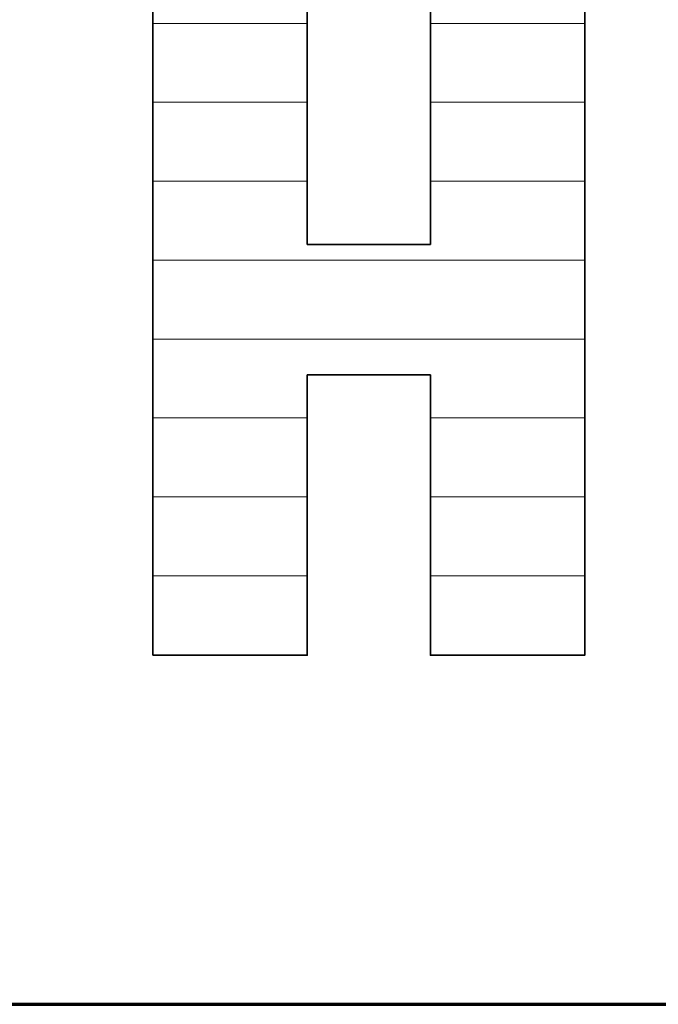
# Model space of a CAD drawing. Units: millimetres. Extents: x 0 to 24042, y 0 to 16800.
# Drawn here: x 17273 to 17387, y 400 to 575 of the extents above; entities that cross this region are included whole.
import ezdxf

# ---------------------------------------------------------------- set-up
doc = ezdxf.new("R2010")
doc.units = ezdxf.units.MM
doc.header["$MEASUREMENT"] = 0
doc.layers.add('(1) Shape lines', color=7, linetype='Continuous', lineweight=35)
doc.layers.add('(9) Sheet', color=7, linetype='Continuous', lineweight=35)

# ---------------------------------------------------------------- blocks, each defined once
blk = doc.blocks.new('HATCH_1350_e3722374-e524-4fe0-b286-bbd05d2ac3d3')
at = {"layer": '(1) Shape lines', "color": 0, "lineweight": 9}
for p, q in [((17297.1, 574), (17296.95, 574)), ((17297.56, 560), (17296.95, 560)), ((17298.02, 546), (17296.95, 546)), ((17298.47, 532), (17296.95, 532)), ((17298.93, 518), (17296.95, 518)), ((17299.39, 504), (17296.95, 504)), ((17299.85, 490), (17296.95, 490)), ((17300.31, 476), (17296.95, 476)), ((17300.77, 462), (17296.95, 462))]:
    blk.add_line(p, q, dxfattribs=at)
blk = doc.blocks.new('HATCH_1351_d94da1cb-054f-43ec-856b-bf768a8b4e49')
at = {"layer": '(1) Shape lines', "color": 0, "lineweight": 9}
for p, q in [((17300.77, 574), (17297.1, 574)), ((17300.77, 560), (17297.56, 560)), ((17300.77, 546), (17298.02, 546)), ((17300.77, 532), (17298.47, 532)), ((17300.77, 518), (17298.93, 518)), ((17300.77, 504), (17299.39, 504)), ((17300.77, 490), (17299.85, 490)), ((17300.77, 476), (17300.31, 476)), ((17300.77, 462), (17300.77, 462))]:
    blk.add_line(p, q, dxfattribs=at)
blk = doc.blocks.new('HATCH_1354_d1ca0232-4836-4052-9030-5280ea74e936')
at = {"layer": '(1) Shape lines', "color": 0, "lineweight": 9}
for p, q in [((17301.65, 574), (17300.77, 574)), ((17304.48, 560), (17300.77, 560)), ((17307.32, 546), (17300.77, 546)), ((17310.15, 532), (17300.77, 532)), ((17312.98, 518), (17300.77, 518)), ((17315.81, 504), (17300.77, 504)), ((17318.65, 490), (17300.77, 490)), ((17321.48, 476), (17300.77, 476)), ((17324.31, 462), (17300.77, 462))]:
    blk.add_line(p, q, dxfattribs=at)
blk = doc.blocks.new('HATCH_1355_b797f1e1-3e1a-485d-8760-478766b2bc6e')
at = {"layer": '(1) Shape lines', "color": 0, "lineweight": 9}
for p, q in [((17324.33, 574), (17301.65, 574)), ((17324.33, 560), (17304.48, 560)), ((17324.33, 546), (17307.32, 546)), ((17324.33, 532), (17310.15, 532)), ((17324.33, 518), (17312.98, 518)), ((17324.33, 504), (17315.81, 504)), ((17324.33, 490), (17318.65, 490)), ((17324.33, 476), (17321.48, 476)), ((17324.33, 462), (17324.31, 462))]:
    blk.add_line(p, q, dxfattribs=at)
blk = doc.blocks.new('HATCH_1358_f5dbfedf-6502-4ce9-a5dd-0f40426af3f7')
at = {"layer": '(1) Shape lines', "color": 0, "lineweight": 9}
for p, q in [((17326.97, 532), (17324.33, 532)), ((17340.18, 518), (17324.33, 518))]:
    blk.add_line(p, q, dxfattribs=at)
blk = doc.blocks.new('HATCH_1359_566df11e-33c7-4287-96b1-a8b11ad5ec2c')
at = {"layer": '(1) Shape lines', "color": 0, "lineweight": 9}
for p, q in [((17346.18, 532), (17326.97, 532)), ((17346.18, 518), (17340.18, 518))]:
    blk.add_line(p, q, dxfattribs=at)
blk = doc.blocks.new('HATCH_1362_6165f0ad-b4a7-4965-a1de-c48e79c2ef86')
at = {"layer": '(1) Shape lines', "color": 0, "lineweight": 9}
for p, q in [((17347.2, 574), (17346.18, 574)), ((17350.49, 560), (17346.18, 560)), ((17353.79, 546), (17346.18, 546)), ((17357.08, 532), (17346.18, 532)), ((17360.37, 518), (17346.18, 518)), ((17363.66, 504), (17346.18, 504)), ((17366.96, 490), (17346.18, 490)), ((17370.25, 476), (17346.18, 476)), ((17373.54, 462), (17346.18, 462))]:
    blk.add_line(p, q, dxfattribs=at)
blk = doc.blocks.new('HATCH_1363_d00b0673-cc7a-4fa9-9ba2-3c0b5af03469')
at = {"layer": '(1) Shape lines', "color": 0, "lineweight": 9}
for p, q in [((17373.56, 574), (17347.2, 574)), ((17373.56, 560), (17350.49, 560)), ((17373.56, 546), (17353.79, 546)), ((17373.56, 532), (17357.08, 532)), ((17373.56, 518), (17360.37, 518)), ((17373.56, 504), (17363.66, 504)), ((17373.56, 490), (17366.96, 490)), ((17373.56, 476), (17370.25, 476)), ((17373.56, 462), (17373.54, 462))]:
    blk.add_line(p, q, dxfattribs=at)
blk = doc.blocks.new('GROUP_0_6b16d342-0187-4d1d-b858-3c8197b8e935')
at = {"layer": '(9) Sheet', "color": 7, "lineweight": 70, "ltscale": 120}
blk.add_line((800, 400), (23360, 400), dxfattribs=at)
at = {"layer": '(9) Sheet', "color": 7, "linetype": 'Continuous', "lineweight": 70, "ltscale": 120}
blk.add_lwpolyline([(15988.4, 400), (23360, 400), (23360, 2640)], dxfattribs=at)
at = {"layer": '(9) Sheet', "color": 7, "linetype": 'Continuous', "lineweight": 35, "ltscale": 40}
blk.add_lwpolyline([(17296.95, 461.91), (17324.33, 461.91), (17324.33, 511.64), (17346.18, 511.64), (17346.18, 461.91), (17373.56, 461.91), (17373.56, 578.34), (17346.18, 578.34), (17346.18, 534.79), (17324.33, 534.79), (17324.33, 578.34), (17296.95, 578.34)], close=True, dxfattribs=at)
at = {"layer": '(1) Shape lines', "color": 154, "linetype": 'ByBlock'}
for name in ['HATCH_1350_e3722374-e524-4fe0-b286-bbd05d2ac3d3', 'HATCH_1351_d94da1cb-054f-43ec-856b-bf768a8b4e49', 'HATCH_1354_d1ca0232-4836-4052-9030-5280ea74e936', 'HATCH_1355_b797f1e1-3e1a-485d-8760-478766b2bc6e', 'HATCH_1362_6165f0ad-b4a7-4965-a1de-c48e79c2ef86', 'HATCH_1363_d00b0673-cc7a-4fa9-9ba2-3c0b5af03469', 'HATCH_1358_f5dbfedf-6502-4ce9-a5dd-0f40426af3f7', 'HATCH_1359_566df11e-33c7-4287-96b1-a8b11ad5ec2c']:
    blk.add_blockref(name, (0, 0), dxfattribs=at)

msp = doc.modelspace()

# ---------------------------------------------------------------- block references
at = {"color": 7, "linetype": 'ByBlock'}
msp.add_blockref('GROUP_0_6b16d342-0187-4d1d-b858-3c8197b8e935', (0, 0), dxfattribs=at)

doc.saveas('drawing.dxf')
